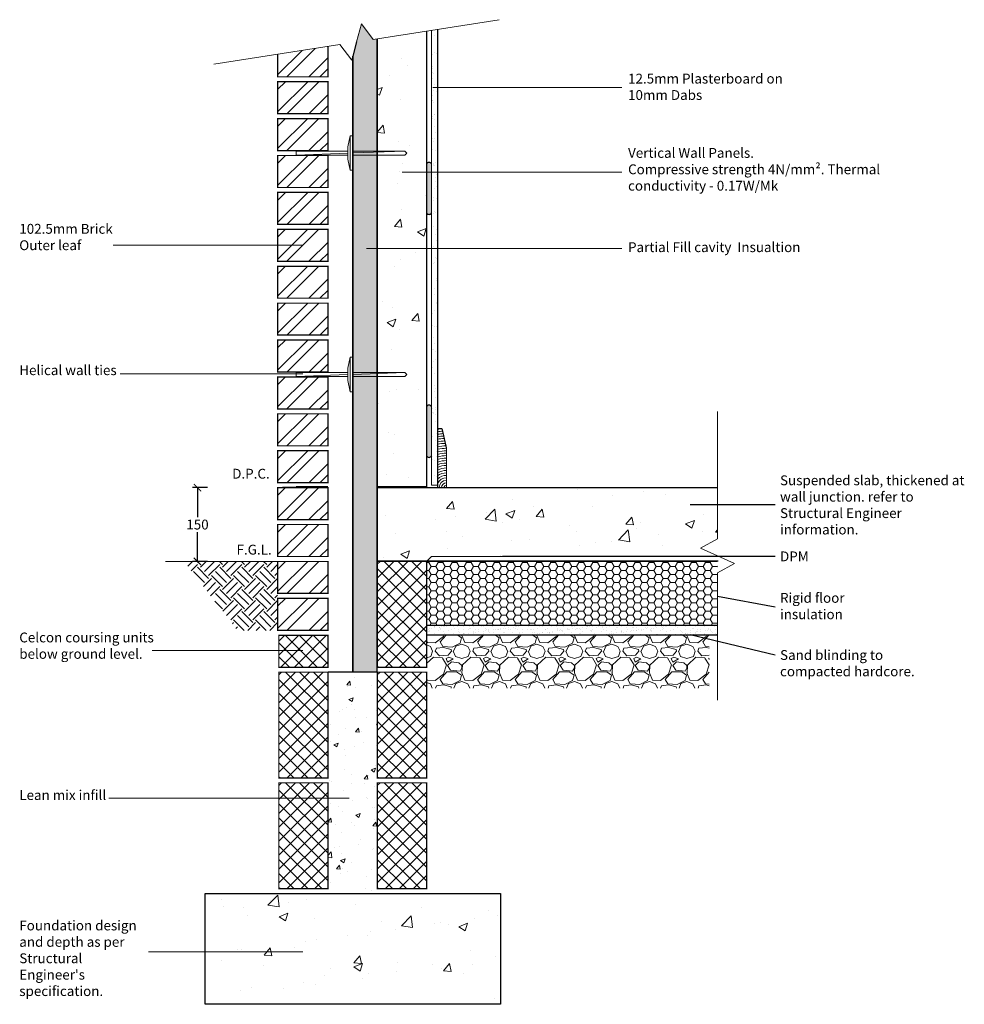
# Model space of a CAD drawing. Units: millimetres. Extents: x 18609 to 20528, y 296 to 2297.
import ezdxf

# ---------------------------------------------------------------- set-up
doc = ezdxf.new("R2010")
doc.units = ezdxf.units.MM
doc.header["$LTSCALE"] = 0.1
doc.header["$PDMODE"] = 3
doc.linetypes.add('ACAD_ISO02W100', pattern=[15, 12, -3])
for name, color, linetype in [('H+H Blocks', 7, 'Continuous'), ('H+H Brickwork', 7, 'Continuous'), ('H+H Celcon element', 6, 'Continuous'), ('H+H Dimensions', 7, 'Continuous'), ('H+H Foundations', 7, 'Continuous'), ('H+H Ground', 245, 'Continuous'), ('H+H Insulation', 2, 'Continuous'), ('H+H Membrane', 1, 'ACAD_ISO02W100'), ('H+H Plasterboard', 4, 'Continuous'), ('H+H Sand', 41, 'Continuous'), ('H+H Skirting', 25, 'Continuous'), ('H+H Slab', 1, 'Continuous'), ('H+H Text', 7, 'Continuous')]:
    doc.layers.add(name, color=color, linetype=linetype)
doc.layers.add('H+H wall ties', color=3, linetype='Continuous', lineweight=0)
doc.styles.add('arial', font='arial.ttf')
doc.dimstyles.new('1to10 detail', dxfattribs={"dimtxt": 20, "dimasz": 15, "dimexe": 10, "dimexo": 0, "dimgap": 5, "dimtad": 1, "dimtih": 1, "dimtoh": 1, "dimdec": 0, "dimzin": 0, "dimdsep": 46, "dimtxsty": 'arial', "dimblk": 'ARCHTICK', "dimcen": 5, "dimclrd": 1, "dimclre": 1, "dimadec": 0, "dimazin": 0, "dimtfac": 1, "dimtdec": 0, "dimtofl": 0, "dimtmove": 0, "dimatfit": 3, "dimfxl": 20, "dimfxlon": 1, "dimtolj": 1, "dimtzin": 0, "dimarcsym": 0})

# ---------------------------------------------------------------- blocks, each defined once
blk = doc.blocks.new('_ArchTick')
at = {"color": 0, "linetype": 'ByBlock', "const_width": 0.15}
blk.add_lwpolyline([(-0.5, -0.5), (0.5, 0.5)], dxfattribs=at)
blk = doc.blocks.new('*D2')
at = {"layer": 'Defpoints', "color": 0, "transparency": 16777216}
for p in [(18970.6, 1346.2), (18991.5, 1346.2), (18991.5, 1196.2)]:
    blk.add_point(p, dxfattribs=at)
at = {"layer": 'H+H Dimensions', "color": 1, "lineweight": -2, "transparency": 16777216}
for p, q in [((18990.6, 1346.2), (18960.6, 1346.2)), ((18970.6, 1346.2), (18970.6, 1286.4)), ((18970.6, 1196.2), (18970.6, 1256)), ((18990.6, 1196.2), (18960.6, 1196.2))]:
    blk.add_line(p, q, dxfattribs=at)
at = {"layer": 'H+H Dimensions', "color": 1, "lineweight": -2, "transparency": 16777216, "xscale": 15, "yscale": 15, "zscale": 15}
for p, rotation in [((18970.6, 1346.2), 90), ((18970.6, 1196.2), 270)]:
    blk.add_blockref('_ArchTick', p, dxfattribs=dict(at, rotation=rotation))
at = {"layer": 'H+H Dimensions', "color": 0, "transparency": 16777216, "insert": (18970.6, 1271.2), "char_height": 20, "attachment_point": 5, "style": 'arial'}
blk.add_mtext('\\A1;150 ', dxfattribs=at)

msp = doc.modelspace()

# ---------------------------------------------------------------- hatches: boundary and pattern name
at = {"layer": 'H+H Blocks', "lineweight": 0}
h = msp.add_hatch(dxfattribs=at)
h.set_pattern_fill('_USER', color=256, scale=20, angle=45, double=1, pattern_type=0)
h.set_pattern_definition([(45, (-71.674, -86.626), (-14.142136, 14.142136), []), (135, (-71.674, -86.626), (-14.142136, -14.142136), [])])
h.paths.add_polyline_path([(19435.9, 1196.2), (19335.9, 1196.2), (19335.9, 981.2), (19435.9, 981.2)])
h = msp.add_hatch(dxfattribs=at)
h.set_pattern_fill('_USER', color=256, scale=20, angle=45, double=1, pattern_type=0)
h.set_pattern_definition([(45, (0, 0), (-14.142136, 14.142136), []), (135, (0, 0), (-14.142136, -14.142136), [])])
h.paths.add_polyline_path([(19135.9, 1046.2), (19135.9, 981.2), (19235.9, 981.2), (19235.9, 1046.2)])
h = msp.add_hatch(dxfattribs=at)
h.set_pattern_fill('_USER', color=256, scale=20, angle=45, double=1, pattern_type=0)
h.set_pattern_definition([(45, (-271.674, -311.626), (-14.142136, 14.142136), []), (135, (-271.674, -311.626), (-14.142136, -14.142136), [])])
h.paths.add_polyline_path([(19235.9, 971.2), (19135.9, 971.2), (19135.9, 756.2), (19235.9, 756.2)])
h = msp.add_hatch(dxfattribs=at)
h.set_pattern_fill('_USER', color=256, scale=20, angle=45, double=1, pattern_type=0)
h.set_pattern_definition([(45, (-71.674, -311.626), (-14.142136, 14.142136), []), (135, (-71.674, -311.626), (-14.142136, -14.142136), [])])
h.paths.add_polyline_path([(19435.9, 971.2), (19335.9, 971.2), (19335.9, 756.2), (19435.9, 756.2)])
h = msp.add_hatch(dxfattribs=at)
h.set_pattern_fill('_USER', color=256, scale=20, angle=45, double=1, pattern_type=0)
h.set_pattern_definition([(45, (-271.674, -536.626), (-14.142136, 14.142136), []), (135, (-271.674, -536.626), (-14.142136, -14.142136), [])])
h.paths.add_polyline_path([(19235.9, 746.2), (19135.9, 746.2), (19135.9, 531.2), (19235.9, 531.2)])
h = msp.add_hatch(dxfattribs=at)
h.set_pattern_fill('_USER', color=256, scale=20, angle=45, double=1, pattern_type=0)
h.set_pattern_definition([(45, (-71.674, -536.626), (-14.142136, 14.142136), []), (135, (-71.674, -536.626), (-14.142136, -14.142136), [])])
h.paths.add_polyline_path([(19435.9, 746.2), (19335.9, 746.2), (19335.9, 531.2), (19435.9, 531.2)])
at = {"layer": 'H+H Brickwork', "lineweight": 0}
h = msp.add_hatch(dxfattribs=at)
h.set_pattern_fill('ANSI32', color=256, scale=5)
h.set_pattern_definition([(45, (0, 900), (-33.67596, 33.67596), []), (45, (22.45, 900), (-33.67596, 33.67596), [])])
h.paths.add_polyline_path([(19133.4, 2227), (19133.4, 2181.2), (19235.9, 2181.2), (19235.9, 2243)])
h = msp.add_hatch(dxfattribs=at)
h.set_pattern_fill('ANSI32', color=256, scale=5)
h.set_pattern_definition([(45, (0, 825), (-33.67596, 33.67596), []), (45, (22.45, 825), (-33.67596, 33.67596), [])])
h.paths.add_polyline_path([(19133.4, 2171.2), (19133.4, 2106.2), (19235.9, 2106.2), (19235.9, 2171.2)])
h = msp.add_hatch(dxfattribs=at)
h.set_pattern_fill('ANSI32', color=256, scale=5)
h.set_pattern_definition([(45, (0, 750), (-33.67596, 33.67596), []), (45, (22.45, 750), (-33.67596, 33.67596), [])])
h.paths.add_polyline_path([(19133.4, 2096.2), (19133.4, 2031.2), (19235.9, 2031.2), (19235.9, 2096.2)])
h = msp.add_hatch(dxfattribs=at)
h.set_pattern_fill('ANSI32', color=256, scale=5)
h.set_pattern_definition([(45, (0, 675), (-33.67596, 33.67596), []), (45, (22.45, 675), (-33.67596, 33.67596), [])])
h.paths.add_polyline_path([(19133.4, 2021.2), (19133.4, 1956.2), (19235.9, 1956.2), (19235.9, 2021.2)])
h = msp.add_hatch(dxfattribs=at)
h.set_pattern_fill('ANSI32', color=256, scale=5)
h.set_pattern_definition([(45, (0, 600), (-33.67596, 33.67596), []), (45, (22.45, 600), (-33.67596, 33.67596), [])])
h.paths.add_polyline_path([(19133.4, 1946.2), (19133.4, 1881.2), (19235.9, 1881.2), (19235.9, 1946.2)])
h = msp.add_hatch(dxfattribs=at)
h.set_pattern_fill('ANSI32', color=256, scale=5)
h.set_pattern_definition([(45, (0, 525), (-33.67596, 33.67596), []), (45, (22.45, 525), (-33.67596, 33.67596), [])])
h.paths.add_polyline_path([(19133.4, 1871.2), (19133.4, 1806.2), (19235.9, 1806.2), (19235.9, 1871.2)])
h = msp.add_hatch(dxfattribs=at)
h.set_pattern_fill('ANSI32', color=256, scale=5)
h.set_pattern_definition([(45, (0, 450), (-33.67596, 33.67596), []), (45, (22.45, 450), (-33.67596, 33.67596), [])])
h.paths.add_polyline_path([(19133.4, 1796.2), (19133.4, 1731.2), (19235.9, 1731.2), (19235.9, 1796.2)])
h = msp.add_hatch(dxfattribs=at)
h.set_pattern_fill('ANSI32', color=256, scale=5)
h.set_pattern_definition([(45, (0, 375), (-33.67596, 33.67596), []), (45, (22.45, 375), (-33.67596, 33.67596), [])])
h.paths.add_polyline_path([(19133.4, 1721.2), (19133.4, 1656.2), (19235.9, 1656.2), (19235.9, 1721.2)])
h = msp.add_hatch(dxfattribs=at)
h.set_pattern_fill('ANSI32', color=256, scale=5)
h.set_pattern_definition([(45, (0, 300), (-33.67596, 33.67596), []), (45, (22.45, 300), (-33.67596, 33.67596), [])])
h.paths.add_polyline_path([(19133.4, 1646.2), (19133.4, 1581.2), (19235.9, 1581.2), (19235.9, 1646.2)])
h = msp.add_hatch(dxfattribs=at)
h.set_pattern_fill('ANSI32', color=256, scale=5)
h.set_pattern_definition([(45, (0, 225), (-33.67596, 33.67596), []), (45, (22.45, 225), (-33.67596, 33.67596), [])])
h.paths.add_polyline_path([(19133.4, 1571.2), (19133.4, 1506.2), (19235.9, 1506.2), (19235.9, 1571.2)])
h = msp.add_hatch(dxfattribs=at)
h.set_pattern_fill('ANSI32', color=256, scale=5)
h.set_pattern_definition([(45, (0, 150), (-33.67596, 33.67596), []), (45, (22.45, 150), (-33.67596, 33.67596), [])])
h.paths.add_polyline_path([(19133.4, 1496.2), (19133.4, 1431.2), (19235.9, 1431.2), (19235.9, 1496.2)])
h = msp.add_hatch(dxfattribs=at)
h.set_pattern_fill('ANSI32', color=256, scale=5)
h.set_pattern_definition([(45, (0, 75), (-33.67596, 33.67596), []), (45, (22.45, 75), (-33.67596, 33.67596), [])])
h.paths.add_polyline_path([(19133.4, 1421.2), (19133.4, 1356.2), (19235.9, 1356.2), (19235.9, 1421.2)])
h = msp.add_hatch(dxfattribs=at)
h.set_pattern_fill('ANSI32', color=256, scale=5)
h.paths.add_polyline_path([(19133.4, 1346.2), (19133.4, 1281.2), (19235.9, 1281.2), (19235.9, 1346.2)])
h = msp.add_hatch(dxfattribs=at)
h.set_pattern_fill('ANSI32', color=256, scale=5)
h.set_pattern_definition([(45, (0, -75), (-33.67596, 33.67596), []), (45, (22.45, -75), (-33.67596, 33.67596), [])])
h.paths.add_polyline_path([(19133.4, 1271.2), (19133.4, 1206.2), (19235.9, 1206.2), (19235.9, 1271.2)])
h = msp.add_hatch(dxfattribs=at)
h.set_pattern_fill('ANSI32', color=256, scale=5)
h.set_pattern_definition([(45, (0, -150), (-33.67596, 33.67596), []), (45, (22.45, -150), (-33.67596, 33.67596), [])])
h.paths.add_polyline_path([(19133.4, 1196.2), (19133.4, 1131.2), (19235.9, 1131.2), (19235.9, 1196.2)])
h = msp.add_hatch(dxfattribs=at)
h.set_pattern_fill('ANSI32', color=256, scale=5)
h.set_pattern_definition([(45, (0, -225), (-33.67596, 33.67596), []), (45, (22.45, -225), (-33.67596, 33.67596), [])])
h.paths.add_polyline_path([(19133.4, 1121.2), (19133.4, 1056.2), (19235.9, 1056.2), (19235.9, 1121.2)])
at = {"layer": 'H+H Celcon element', "lineweight": 0}
h = msp.add_hatch(dxfattribs=at)
h.set_pattern_fill('AR-CONC', color=256)
h.paths.add_polyline_path([(19435.9, 2274.2), (19335.9, 2258.6), (19335.9, 1348.2), (19435.9, 1348.2)])
at = {"layer": 'H+H Foundations', "lineweight": 0}
h = msp.add_hatch(dxfattribs=at)
h.set_pattern_fill('AR-CONC', color=256)
h.paths.add_polyline_path([(18985.9, 521.2), (18985.9, 296.2), (19585.9, 296.2), (19585.9, 521.2)])
at = {"layer": 'H+H Ground', "lineweight": 0}
h = msp.add_hatch(dxfattribs=at)
h.set_pattern_fill('EARTH', color=256, scale=5, angle=45)
h.paths.add_polyline_path([(19133.4, 1196.2), (18943.3, 1196.2), (19051.9, 1056.2), (19133.4, 1056.2)])
h = msp.add_hatch(dxfattribs=at)
h.set_pattern_fill('GRAVEL', color=256, scale=3)
h.set_pattern_definition([(228.012788, (54.864, 251.2), (-609.6, -685.8), [10.25164, -1014.9145]), (184.969741, (48.006, 243.58), (914.39999964, 76.20000434), [17.59214, -1741.62147]), (132.510447, (30.48, 242.056), (762.0000003, -838.1999997), [12.40445, -1228.04168]), (267.27369, (0.762, 223.006), (76.20000016, 1524), [16.02014, -1585.99312]), (292.833654, (0, 207.004), (-381, 914.4), [15.709, -1555.19423]), (357.27369, (6.096, 192.526), (-1524, 76.20000016), [16.02014, -1585.99312]), (37.69424, (22.098, 191.764), (-990.59999996, -762.00000006), [21.1858, -2097.39346]), (72.255328, (38.862, 204.718), (533.40000014, 1676.39999995), [20.00159, -1980.1577]), (121.429566, (44.958, 223.768), (-609.6000001, 990.59999995), [16.0744, -1591.36637]), (175.23636, (36.576, 237.484), (838.2, -76.2000001), [18.3514, -899.2181]), (222.397438, (18.288, 239.008), (-914.39999997, -838.20000003), [23.73234, -2349.50318]), (138.814075, (76.2, 222.244), (-533.4, 457.2), [8.10014, -801.91697]), (171.469234, (70.104, 227.578), (990.6, -152.3999998), [15.41046, -1525.63917]), (225, (54.864, 229.864), (-1e-14, -76.2), [10.77628, -96.9868]), (203.19859, (49.53, 239.008), (381, 152.4), [5.80324, -574.51867]), (291.80141, (44.196, 236.722), (-76.2, 228.6), [8.20697, -402.1426]), (30.96376, (47.244, 229.102), (228.6, 152.4), [13.3296, -430.98894]), (161.56505, (58.674, 235.96), (152.4, -76.2), [9.6386, -231.32694]), (16.38954, (0, 236.722), (762, 228.6), [13.50264, -1336.7648]), (70.346176, (12.954, 240.532), (-304.8, -838.2), [11.32797, -1121.46647]), (293.19859, (58.674, 251.2), (-152.4, 381), [11.6064, -568.7155]), (343.61046, (63.246, 240.532), (-762, 228.59999995), [13.50264, -1336.7648]), (339.443955, (0, 189.478), (-381, 152.4), [13.02106, -638.03203]), (294.77514, (12.192, 184.906), (-381.0000005, 838.1999998), [10.91016, -1080.1078]), (66.80141, (59.436, 175), (152.4, 381), [11.6064, -568.7155]), (17.354025, (64.008, 185.668), (-990.6, -304.8000001), [12.77348, -1264.57128]), (69.443955, (22.098, 175), (-152.4, -381), [6.51053, -644.54256]), (101.30993, (54.864, 175), (-76.2, 304.8), [3.88544, -384.65985]), (165.96376, (54.102, 178.81), (228.6, -76.2), [15.709, -298.47164]), (186.009006, (38.862, 182.62), (762, 76.20000004), [14.558, -1441.24095]), (303.69007, (47.244, 222.244), (-76.2, 152.4), [10.98972, -263.7533]), (353.157227, (53.34, 213.1), (1295.4, -152.39999993), [19.1867, -1899.48027]), (60.945396, (72.39, 210.814), (-304.8, -533.4), [7.84525, -776.68177]), (90, (76.2, 217.67), (-76.2, 76.2), [4.572, -71.628]), (120.256437, (37.338, 184.906), (304.8, -533.4), [10.586, -1048.01822]), (48.012787, (32.004, 194.05), (609.6, 685.8), [20.5033, -1004.66287]), (0, (45.72, 209.29), (76.2, 76.2), [19.812, -56.388]), (325.304846, (65.532, 209.29), (762.0000003, -533.3999996), [12.0483, -1192.7795]), (254.054604, (75.438, 202.432), (-76.2, -304.8), [11.09487, -543.6495]), (207.645975, (72.39, 191.764), (-1447.80000005, -761.9999999), [18.06435, -1788.37393]), (175.426079, (56.388, 183.382), (-990.6, 76.2), [19.11088, -1891.9754])])
h.paths.add_polyline_path([(20009.9, 1046.2), (19435.9, 1046.2), (19435.9, 939), (20009.9, 939)])
h = msp.add_hatch(dxfattribs=at)
h.set_pattern_fill('AR-CONC', color=256, scale=0.5)
h.paths.add_polyline_path([(19335.9, 971.2), (19235.9, 971.2), (19235.9, 521.2), (19335.9, 521.2)])
at = {"layer": 'H+H Insulation', "lineweight": 0}
h = msp.add_hatch(dxfattribs=at)
h.set_pattern_fill('HONEY', color=256, scale=3)
h.paths.add_polyline_path([(19303.7, 2288.8), (19285.9, 2223.2), (19285.9, 971.2), (19335.9, 971.2), (19335.9, 2258.6), (19327.7, 2257.3)])
h = msp.add_hatch(dxfattribs=at)
h.set_pattern_fill('HONEY', color=256, scale=3)
h.set_pattern_definition([(0, (0, -10), (14.2875, 8.248892), [9.525, -19.05]), (120, (0, -10), (-14.2875, 8.248892), [9.525, -19.05]), (60, (0, -10), (3e-08, 16.497784), [-19.05, 9.525])])
h.paths.add_polyline_path([(20026.8, 1066.2), (20026.8, 1163.2), (20026.9, 1182.1), (20026.7, 1193.7), (20026.8, 1191.5), (20026.8, 1196.2), (19435.9, 1196.2), (19435.9, 1066.2)])
at = {"layer": 'H+H Plasterboard'}
h = msp.add_hatch(dxfattribs=at)
h.set_pattern_fill('AR-SAND', color=256, scale=0.5)
h.set_pattern_definition([(37.5, (4.1, 0), (-0.800016, 24.470662), [0, -19.304, 0, -21.59, 0, -20.6375]), (7.5, (4.1, 0), (22.476164, 35.841255), [0, -10.414, 0, -17.399, 0, -6.6675]), (327.5, (-11.52, 0), (39.549619, 0.07186), [0, -6.35, 0, -22.86, 0, -29.845]), (317.5, (-11.52, 0), (38.17782, 11.146466), [0, -3.175, 0, -14.986, 0, -17.145])])
h.paths.add_polyline_path([(19458.4, 2277.1), (19445.9, 2275.1), (19445.9, 1351.2), (19458.4, 1351.2)])
h = msp.add_hatch(color=256, dxfattribs=at)
h.dxf.hatch_style = 1
edge = h.paths.add_edge_path()
edge.add_arc((19440.9, 2002.3), 5.4, 22.3085, 157.6915)
edge.add_line((19435.9, 2004.4), (19435.9, 1904.4))
edge.add_arc((19440.9, 1906.4), 5.4, 202.3085, 337.6915)
edge.add_line((19445.9, 1904.4), (19445.9, 2004.4))
h = msp.add_hatch(color=256, dxfattribs=at)
h.dxf.hatch_style = 1
edge = h.paths.add_edge_path()
edge.add_arc((19440.9, 1508.7), 5.4, 22.3085, 157.6915)
edge.add_line((19435.9, 1510.8), (19435.9, 1410.8))
edge.add_arc((19440.9, 1412.8), 5.4, 202.3085, 337.6915)
edge.add_line((19445.9, 1410.8), (19445.9, 1510.8))
at = {"layer": 'H+H Sand'}
h = msp.add_hatch(dxfattribs=at)
h.set_pattern_fill('AR-SAND', color=256, scale=0.3)
h.paths.add_polyline_path([(20026.8, 1066.2), (19435.9, 1066.2), (19435.9, 1046.2), (20026.8, 1046.2)])
at = {"layer": 'H+H Slab', "lineweight": 0}
h = msp.add_hatch(dxfattribs=at)
h.set_pattern_fill('AR-CONC', color=256)
h.paths.add_polyline_path([(20026.8, 1346.2), (19335.9, 1346.2), (19335.9, 1206.2), (19335.9, 1196.2), (19435.9, 1196.2), (19445.9, 1206.2), (20028.3, 1206.9), (19992.1, 1223.1), (20026.8, 1242)])

# ---------------------------------------------------------------- linework, layer by layer
at = {"layer": 'H+H Blocks', "lineweight": 25, "const_width": 2.5}
for points in [[(19335.9, 981.2), (19335.9, 1196.2), (19435.9, 1196.2), (19435.9, 981.2)], [(19135.9, 1046.2), (19235.9, 1046.2), (19235.9, 981.2), (19135.9, 981.2)], [(19135.9, 756.2), (19135.9, 971.2), (19235.9, 971.2), (19235.9, 756.2)], [(19335.9, 756.2), (19335.9, 971.2), (19435.9, 971.2), (19435.9, 756.2)], [(19135.9, 531.2), (19135.9, 746.2), (19235.9, 746.2), (19235.9, 531.2)], [(19335.9, 531.2), (19335.9, 746.2), (19435.9, 746.2), (19435.9, 531.2)]]:
    msp.add_lwpolyline(points, close=True, dxfattribs=at)
at = {"layer": 'H+H Brickwork', "lineweight": 25, "const_width": 2.5}
msp.add_lwpolyline([(19235.9, 2243), (19235.9, 2181.2), (19133.4, 2181.2), (19133.4, 2227)], dxfattribs=at)
for points in [[(19133.4, 2171.2), (19235.9, 2171.2), (19235.9, 2106.2), (19133.4, 2106.2)], [(19133.4, 2096.2), (19235.9, 2096.2), (19235.9, 2031.2), (19133.4, 2031.2)], [(19133.4, 2021.2), (19235.9, 2021.2), (19235.9, 1956.2), (19133.4, 1956.2)], [(19133.4, 1946.2), (19235.9, 1946.2), (19235.9, 1881.2), (19133.4, 1881.2)], [(19133.4, 1871.2), (19235.9, 1871.2), (19235.9, 1806.2), (19133.4, 1806.2)], [(19133.4, 1796.2), (19235.9, 1796.2), (19235.9, 1731.2), (19133.4, 1731.2)], [(19133.4, 1721.2), (19235.9, 1721.2), (19235.9, 1656.2), (19133.4, 1656.2)], [(19133.4, 1646.2), (19235.9, 1646.2), (19235.9, 1581.2), (19133.4, 1581.2)], [(19133.4, 1571.2), (19235.9, 1571.2), (19235.9, 1506.2), (19133.4, 1506.2)], [(19133.4, 1496.2), (19235.9, 1496.2), (19235.9, 1431.2), (19133.4, 1431.2)], [(19133.4, 1421.2), (19235.9, 1421.2), (19235.9, 1356.2), (19133.4, 1356.2)], [(19133.4, 1346.2), (19235.9, 1346.2), (19235.9, 1281.2), (19133.4, 1281.2)], [(19133.4, 1271.2), (19235.9, 1271.2), (19235.9, 1206.2), (19133.4, 1206.2)], [(19133.4, 1196.2), (19235.9, 1196.2), (19235.9, 1131.2), (19133.4, 1131.2)], [(19133.4, 1121.2), (19235.9, 1121.2), (19235.9, 1056.2), (19133.4, 1056.2)]]:
    msp.add_lwpolyline(points, close=True, dxfattribs=at)
at = {"layer": 'H+H Celcon element', "lineweight": 25, "const_width": 2.5}
msp.add_lwpolyline([(19335.9, 2258.6), (19335.9, 1348.2), (19435.9, 1348.2), (19435.9, 2274.2)], dxfattribs=at)
at = {"layer": 'H+H Foundations', "lineweight": 25}
for p, q in [((18985.9, 521.2), (19585.9, 521.2)), ((18985.9, 296.2), (18985.9, 521.2)), ((19585.9, 521.2), (19585.9, 296.2)), ((19585.9, 296.2), (18985.9, 296.2))]:
    msp.add_line(p, q, dxfattribs=at)
at = {"layer": 'H+H Ground', "lineweight": 18}
msp.add_line((19133.4, 1196.2), (18905.8, 1196.2), dxfattribs=at)
at = {"layer": 'H+H Ground', "lineweight": 25}
for p, q in [((20026.8, 1046.2), (19435.9, 1046.2)), ((19335.9, 971.2), (19235.9, 971.2))]:
    msp.add_line(p, q, dxfattribs=at)
at = {"layer": 'H+H Insulation'}
msp.add_line((19335.9, 971.2), (19335.9, 2258.6), dxfattribs=at)
at = {"layer": 'H+H Insulation', "lineweight": 35}
msp.add_line((19285.9, 971.2), (19285.9, 2223.2), dxfattribs=at)
at = {"layer": 'H+H Insulation', "lineweight": 25, "const_width": 2.5}
msp.add_lwpolyline([(20026.8, 1066.2), (19435.9, 1066.2), (19435.9, 1196.2), (20026.8, 1196.2)], dxfattribs=at)
at = {"layer": 'H+H Membrane', "lineweight": 35, "const_width": 2.5}
msp.add_lwpolyline([(19133.4, 1348.2), (19235.9, 1348.2)], close=True, dxfattribs=at)
at = {"layer": 'H+H Membrane', "lineweight": 25}
msp.add_lwpolyline([(19435.9, 1348.2, 2.5, 2.5, 0), (19335.9, 1348.2, 2.5, 2.5, 0), (19335.9, 1197.2, 2.5, 2.5, 0), (20028.3, 1197.2, 0, 0, 0)], format="xyseb", dxfattribs=at)
at = {"layer": 'H+H Plasterboard', "lineweight": 25, "const_width": 2.5}
for points in [[(19458.4, 2277.1), (19458.4, 1351.2), (19445.9, 1351.2)], [(19445.9, 1351.2), (19445.9, 2275.1)]]:
    msp.add_lwpolyline(points, dxfattribs=at)
at = {"layer": 'H+H Plasterboard'}
for centre, start, end in [((19440.9, 2001.6), 28.9445, 151.0555), ((19440.9, 1907.2), 208.9445, 331.0555), ((19440.9, 1508), 28.9445, 151.0555), ((19440.9, 1413.5), 208.9445, 331.0555)]:
    msp.add_arc(centre, 5.71, start, end, dxfattribs=at)
at = {"layer": 'H+H Skirting', "const_width": 2.5}
for points in [[(19467.4, 1466.2), (19458.4, 1466.2), (19458.4, 1346.2)], [(19467.4, 1466.2), (19476.4, 1426.2)], [(19458.4, 1346.2), (19476.4, 1346.2), (19476.4, 1426.2)]]:
    msp.add_lwpolyline(points, dxfattribs=at)
at = {"layer": 'H+H Skirting', "lineweight": 0}
for radius, start, end in [(120, 94.2654, 98.6269), (115, 93.8967, 99.0051), (110, 93.4941, 99.418), (105, 93.0526, 99.8709), (100, 92.5662, 100.3698), (95, 92.0279, 100.9221), (90, 91.4285, 101.537), (85, 90.7572, 102.2258), (80, 90, 103.0029), (75, 90, 103.8865), (70, 90, 104.9006), (65, 90, 106.0766), (60, 90, 107.4576), (55, 90, 109.1033), (50, 90, 111.1002), (45, 90, 113.5782), (40, 90, 116.7437), (35, 90, 120.9497), (30, 90, 126.8699), (25, 90, 136.0545), (20, 90, 154.1581), (15, 90, 180), (10, 90, 180), (5, 90, 180)]:
    msp.add_arc((19476.4, 1346.2), radius, start, end, dxfattribs=at)
at = {"layer": 'H+H Slab', "lineweight": 25}
msp.add_lwpolyline([(20028.3, 1206.9, 2.5, 2.5, 0), (19445.9, 1206.2, 2.5, 2.5, 0), (19435.9, 1196.2, 2.5, 2.5, 0), (19335.9, 1196.2, 2.5, 2.5, 0), (19335.9, 1206.2, 2.5, 2.5, 0), (19335.9, 1346.2, 2.5, 2.5, 0), (20026.8, 1346.2, 0, 0, 0)], format="xyseb", dxfattribs=at)
at = {"layer": 'H+H Text', "lineweight": 0}
for p, q in [((19293.7, 2252), (19303.7, 2288.8)), ((19303.7, 2288.8), (19327.7, 2257.3)), ((19327.7, 2257.3), (19583.7, 2297.2)), ((19003.7, 2206.8), (19259.7, 2246.7)), ((19283.8, 2215.3), (19259.7, 2246.7)), ((19832.3, 2159.3), (19448.4, 2159.3)), ((19832.3, 1987.4), (19386.4, 1987.4)), ((19184.7, 1838.7), (18799, 1838.7)), ((19832.3, 1832.3), (19313.8, 1832.3)), ((19184.7, 1577.3), (18813.8, 1577.3)), ((20026.8, 1501.1), (20026.8, 1242)), ((19992.1, 1223.1), (20026.8, 1242)), ((19992.1, 1223.1), (20061.6, 1192.1)), ((20061.6, 1192.1), (20026.8, 1173.2)), ((20026.8, 1173.2), (20026.8, 914)), ((19184.7, 1015.2), (18878.4, 1015.2)), ((19279, 715.2), (18790.6, 715.2)), ((19184.7, 403.1), (18871, 403.1))]:
    msp.add_line(p, q, dxfattribs=at)
at = {"layer": 'H+H Text'}
for p, q in [((19293.7, 2252), (19283.8, 2215.3)), ((20143.9, 1311), (19971.5, 1311)), ((20143.9, 1206), (19971.5, 1206)), ((20143.9, 1103.2), (20026.8, 1125.2)), ((20143.9, 1005.9), (19971.5, 1046.9))]:
    msp.add_line(p, q, dxfattribs=at)
at = {"layer": 'H+H wall ties'}
for p, q in [((19275.9, 2038.7), (19280.9, 2061.2)), ((19285.9, 2061.2), (19280.9, 2061.2)), ((19280.9, 2061.2), (19280.9, 1991.2)), ((19285.9, 2026.2), (19285.9, 2061.2)), ((19275.9, 2030.2), (19170.9, 2030.2)), ((19170.9, 2030.2), (19170.9, 2022.2)), ((19170.9, 2022.2), (19275.9, 2026)), ((19170.9, 2022.2), (19275.9, 2022.2)), ((19275.9, 2038.7), (19275.9, 2013.7)), ((19391.9, 2030.2), (19285.9, 2030.2)), ((19285.9, 2026.4), (19391.9, 2030.2)), ((19285.9, 1991.2), (19285.9, 2026.2)), ((19285.9, 2022.2), (19391.9, 2022.2)), ((19395.9, 2026.2), (19391.9, 2030.2)), ((19395.9, 2026.2), (19391.9, 2022.2)), ((19280.9, 1991.2), (19275.9, 2013.7)), ((19280.9, 1991.2), (19285.9, 1991.2)), ((19275.9, 1588.7), (19280.9, 1611.2)), ((19285.9, 1611.2), (19280.9, 1611.2)), ((19280.9, 1611.2), (19280.9, 1541.2)), ((19285.9, 1576.2), (19285.9, 1611.2)), ((19275.9, 1588.7), (19275.9, 1563.7)), ((19170.9, 1580.2), (19170.9, 1572.2)), ((19275.9, 1580.2), (19170.9, 1580.2)), ((19170.9, 1572.2), (19275.9, 1576)), ((19170.9, 1572.2), (19275.9, 1572.2)), ((19280.9, 1541.2), (19275.9, 1563.7)), ((19391.9, 1580.2), (19285.9, 1580.2)), ((19285.9, 1576.4), (19391.9, 1580.2)), ((19285.9, 1541.2), (19285.9, 1576.2)), ((19285.9, 1572.2), (19391.9, 1572.2)), ((19395.9, 1576.2), (19391.9, 1580.2)), ((19395.9, 1576.2), (19391.9, 1572.2)), ((19280.9, 1541.2), (19285.9, 1541.2))]:
    msp.add_line(p, q, dxfattribs=at)

# ---------------------------------------------------------------- texts
at = {"layer": 'H+H Text', "char_height": 20, "attachment_point": 1, "style": 'arial'}
for s, width, insert in [('12.5mm Plasterboard on 10mm Dabs', 331.992, (19845.2, 2187.5)), ('Vertical Wall Panels. \\PCompressive strength 4N/mm². Thermal conductivity - 0.17W/Mk', 532.727, (19845.2, 2036.5)), ('102.5mm Brick Outer leaf', 214.129, (18608.6, 1882.2)), ('Partial Fill cavity  Insualtion', 532.727, (19845.2, 1844.9)), ('Helical wall ties', 532.727, (18608.6, 1594.9)), ('D.P.C.', 286.755, (19041.1, 1384.5)), ('Suspended slab, thickened at wall junction. refer to Structural Engineer information.', 391.881, (20153.9, 1371.1)), ('F.G.L.', 286.755, (19049.9, 1230.2)), ('DPM', 272.072, (20153.9, 1216.5)), ('Rigid floor insulation', 245.727, (20153.9, 1132.2)), ('Celcon coursing units below ground level.', 283.984, (18608.6, 1051.7)), ('Sand blinding to compacted hardcore.', 279.555, (20153.9, 1016.1)), ('Lean mix infill', 364.989, (18608.6, 731.4)), ("Foundation design and depth as per Structural Engineer's specification.", 258.952, (18608.6, 466.4))]:
    msp.add_mtext_dynamic_manual_height_columns(s, width=width, gutter_width=12.5, heights=[0], dxfattribs=dict(at, insert=insert))

# ---------------------------------------------------------------- dimensions: what is measured, and where the dimension line sits
at = {"layer": 'H+H Dimensions'}
dim = msp.add_linear_dim(base=(18970.6, 1346.2), p1=(18991.5, 1196.2), p2=(18991.5, 1346.2), angle=90, text='<> ', dimstyle='1to10 detail', override={"dimscale": 1}, dxfattribs=at)
dim.commit()
dim.dimension.update_dxf_attribs({"geometry": '*D2', "text_midpoint": (18970.6, 1271.2)})

doc.saveas('drawing.dxf')
